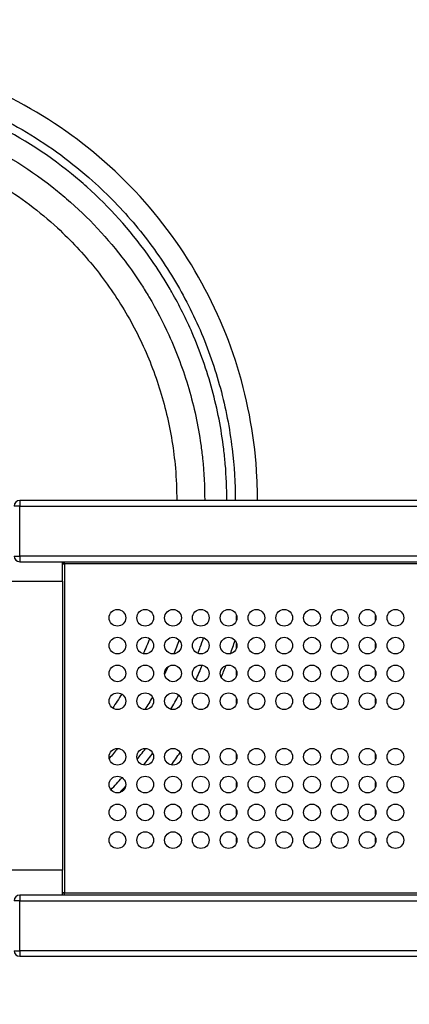
# Model space of a CAD drawing. Units: millimetres. Extents: x 54435 to 72927, y 12988 to 23767.
# Drawn here: x 60159 to 60860, y 14010 to 15782 of the extents above; entities that cross this region are included whole.
import ezdxf

# ---------------------------------------------------------------- set-up
doc = ezdxf.new("R2010")
doc.units = ezdxf.units.MM
doc.styles.get("Standard").update_dxf_attribs({"font": 'arial.ttf'})
doc.dimstyles.new('ISO-25', dxfattribs={"dimtxt": 2.5, "dimasz": 2.5, "dimexe": 1.25, "dimexo": 0.625, "dimtad": 1, "dimtxsty": 'Standard', "dimcen": 2.5, "dimadec": 0, "dimazin": 0, "dimtfac": 1, "dimtmove": 0, "dimatfit": 3, "dimfxl": 1, "dimarcsym": 0})

# ---------------------------------------------------------------- blocks, each defined once
blk = doc.blocks.new('*D2')
at = {"color": 0, "lineweight": -2, "transparency": 16777216}
for p, q in [((58970.7, 17792.4), (58970.7, 17843.7)), ((59150.7, 17842.4), (68376, 17842.4)), ((68556, 17792.4), (68556, 17843.7))]:
    blk.add_line(p, q, dxfattribs=at)
at = {"color": 0, "transparency": 16777216}
for points in [[(59150.7, 17872.4), (59150.7, 17812.4), (58970.7, 17842.4)], [(68376, 17872.4), (68376, 17812.4), (68556, 17842.4)]]:
    blk.add_solid(points, dxfattribs=at)
at = {"layer": 'Defpoints', "color": 0, "transparency": 16777216}
for p in [(68556, 17842.4), (68556, 16507.9), (58970.7, 14516.3)]:
    blk.add_point(p, dxfattribs=at)
at = {"color": 0, "transparency": 16777216, "insert": (63763.4, 18020.1), "char_height": 250, "attachment_point": 5}
blk.add_mtext('960', dxfattribs=at)
blk = doc.blocks.new('*D3')
at = {"color": 0, "lineweight": -2, "transparency": 16777216}
for p, q in [((58942.7, 17769.6), (58891.5, 17769.6)), ((58892.7, 17589.6), (58892.7, 13167.6)), ((58942.7, 12987.6), (58891.5, 12987.6))]:
    blk.add_line(p, q, dxfattribs=at)
at = {"color": 0, "transparency": 16777216}
for points in [[(58862.7, 17589.6), (58922.7, 17589.6), (58892.7, 17769.6)], [(58862.7, 13167.6), (58922.7, 13167.6), (58892.7, 12987.6)]]:
    blk.add_solid(points, dxfattribs=at)
at = {"layer": 'Defpoints', "color": 0, "transparency": 16777216}
for p in [(63764.2, 17769.6), (58892.7, 12987.6), (64173, 12987.6)]:
    blk.add_point(p, dxfattribs=at)
at = {"color": 0, "transparency": 16777216, "insert": (58715.1, 15378.6), "char_height": 250, "attachment_point": 5, "rotation": 90}
blk.add_mtext('480', dxfattribs=at)

msp = doc.modelspace()

# ---------------------------------------------------------------- linework, layer by layer
for p, q in [((61182.748, 14916.553), (60159.036, 14916.553)), ((60159.036, 14816.553), (60159.036, 14906.553)), ((60159.036, 14906.553), (61182.748, 14906.553)), ((61182.748, 14816.553), (60159.036, 14816.553)), ((60159.036, 14806.553), (61182.748, 14806.553)), ((60237.748, 14803.158), (60235.748, 14803.158)), ((60237.748, 14802.573), (60237.748, 14803.158)), ((60239.162, 14804.573), (60239.162, 14806.553)), ((60239.748, 14804.573), (60239.162, 14804.573)), ((61635.748, 14802.573), (60239.748, 14802.573)), ((60239.748, 14802.573), (60239.748, 14210.573)), ((59872.028, 14771.553), (60235.748, 14771.553)), ((60235.748, 14771.553), (60235.748, 14251.553)), ((60549.248, 14701.732), (60549.248, 14709.413)), ((60799.248, 14701.732), (60799.248, 14709.413)), ((60549.248, 14651.732), (60549.248, 14659.413)), ((60799.248, 14651.732), (60799.248, 14659.413)), ((60549.248, 14601.732), (60549.248, 14609.413)), ((60799.248, 14601.732), (60799.248, 14609.413)), ((60549.248, 14551.732), (60549.248, 14559.413)), ((60799.248, 14551.732), (60799.248, 14559.413)), ((60549.248, 14451.732), (60549.248, 14459.413)), ((60799.248, 14451.732), (60799.248, 14459.413)), ((60549.248, 14401.732), (60549.248, 14409.413)), ((60799.248, 14401.732), (60799.248, 14409.413)), ((60549.248, 14351.732), (60549.248, 14359.413)), ((60799.248, 14351.732), (60799.248, 14359.413)), ((60549.248, 14301.732), (60549.248, 14309.413)), ((60799.248, 14301.732), (60799.248, 14309.413)), ((60235.748, 14251.553), (59805.885, 14251.553)), ((60237.748, 14209.987), (60235.748, 14209.987)), ((60237.748, 14210.573), (60237.748, 14209.987)), ((60239.748, 14208.573), (60239.162, 14208.573)), ((60239.162, 14208.573), (60239.162, 14206.573)), ((60239.748, 14210.573), (61635.748, 14210.573)), ((61182.748, 14206.573), (60159.036, 14206.573)), ((60159.036, 14106.573), (60159.036, 14196.573)), ((60159.036, 14196.573), (61182.748, 14196.573)), ((61182.748, 14106.573), (60159.036, 14106.573)), ((60159.036, 14096.573), (61182.748, 14096.573))]:
    msp.add_line(p, q)
for centre in [(60334.748, 14705.573), (60384.748, 14705.573), (60434.748, 14705.573), (60484.748, 14705.573), (60534.748, 14705.573), (60584.748, 14705.573), (60634.748, 14705.573), (60684.748, 14705.573), (60734.748, 14705.573), (60784.748, 14705.573), (60834.748, 14705.573), (60334.748, 14655.573), (60384.748, 14655.573), (60434.748, 14655.573), (60484.748, 14655.573), (60534.748, 14655.573), (60584.748, 14655.573), (60634.748, 14655.573), (60684.748, 14655.573), (60734.748, 14655.573), (60784.748, 14655.573), (60834.748, 14655.573), (60334.748, 14605.573), (60384.748, 14605.573), (60434.748, 14605.573), (60484.748, 14605.573), (60534.748, 14605.573), (60584.748, 14605.573), (60634.748, 14605.573), (60684.748, 14605.573), (60734.748, 14605.573), (60784.748, 14605.573), (60834.748, 14605.573), (60334.748, 14555.573), (60384.748, 14555.573), (60434.748, 14555.573), (60484.748, 14555.573), (60534.748, 14555.573), (60584.748, 14555.573), (60634.748, 14555.573), (60684.748, 14555.573), (60734.748, 14555.573), (60784.748, 14555.573), (60834.748, 14555.573), (60334.748, 14455.573), (60384.748, 14455.573), (60434.748, 14455.573), (60484.748, 14455.573), (60534.748, 14455.573), (60584.748, 14455.573), (60634.748, 14455.573), (60684.748, 14455.573), (60734.748, 14455.573), (60784.748, 14455.573), (60834.748, 14455.573), (60334.748, 14405.573), (60384.748, 14405.573), (60434.748, 14405.573), (60484.748, 14405.573), (60534.748, 14405.573), (60584.748, 14405.573), (60634.748, 14405.573), (60684.748, 14405.573), (60734.748, 14405.573), (60784.748, 14405.573), (60834.748, 14405.573), (60334.748, 14355.573), (60384.748, 14355.573), (60434.748, 14355.573), (60484.748, 14355.573), (60534.748, 14355.573), (60584.748, 14355.573), (60634.748, 14355.573), (60684.748, 14355.573), (60734.748, 14355.573), (60784.748, 14355.573), (60834.748, 14355.573), (60334.748, 14305.573), (60384.748, 14305.573), (60434.748, 14305.573), (60484.748, 14305.573), (60534.748, 14305.573), (60584.748, 14305.573), (60634.748, 14305.573), (60684.748, 14305.573), (60734.748, 14305.573), (60784.748, 14305.573), (60834.748, 14305.573)]:
    msp.add_circle(centre, 15)
for centre, start, end in [((60159.036, 14906.553), 90, 180), ((60159.036, 14816.553), 180, 270), ((60159.036, 14196.573), 90, 180), ((60159.036, 14106.573), 180, 270)]:
    msp.add_arc(centre, 10, start, end)
for centre, major_axis, start_param, end_param in [((60159.036, 14906.553), (0, 10), 0, 1.57079633), ((60159.036, 14906.553), (10, 0), 1.57078809, 3.14158442), ((60159.036, 14816.553), (0, 10), 1.57090824, 3.14170457), ((60235.748, 14771.553), (0, 50), -1.57079633, -0.79539882), ((60235.748, 14251.553), (0, 50), -2.68963901, -1.57078631), ((60239.748, 14210.573), (-4, 0), -1.57079633, 0), ((60159.036, 14196.573), (10, 0), 1.57077864, 3.14157496), ((60159.036, 14196.573), (0, 10), 0, 1.57079633), ((60159.036, 14106.573), (0, 10), 1.57089396, 3.14169029)]:
    msp.add_ellipse(centre, major_axis=major_axis, ratio=0, start_param=start_param, end_param=end_param)
at = {"extrusion": (0, 0, -1)}
for centre, major_axis, start_param, end_param in [((60159.036, 14816.553), (-10, 0), 0, 1.57079633), ((60239.748, 14802.573), (-4, 0), -0.00001928, 1.57077704), ((60239.748, 14802.573), (0, 4), -1.57079633, -0.10004096), ((60239.748, 14210.573), (0, -4), 0.00012639, 1.57092272), ((60159.036, 14106.573), (-10, 0), 0, 1.57079633)]:
    msp.add_ellipse(centre, major_axis=major_axis, ratio=0, start_param=start_param, end_param=end_param, dxfattribs=at)
for points, knots in [([(60586.748, 14916.553), (60586.763, 14930.388), (60586.428, 14944.224), (60585.737, 14958.043), (60582.372, 15025.361), (60570.572, 15092.252), (60550.7, 15156.658), (60530.829, 15221.06), (60502.89, 15282.968), (60467.743, 15340.476), (60432.03, 15398.91), (60388.879, 15452.792), (60339.661, 15500.411), (60291.176, 15547.32), (60236.811, 15588.144), (60178.243, 15621.626), (60119.685, 15655.101), (60056.934, 15681.231), (59991.924, 15699.211), (59926.924, 15717.187), (59859.675, 15727.012), (59792.25, 15728.385), (59724.835, 15729.757), (59657.253, 15722.678), (59591.585, 15707.366), (59525.927, 15692.056), (59462.192, 15668.518), (59402.344, 15637.477), (59342.504, 15606.439), (59286.558, 15567.905), (59236.228, 15523.059), (59185.904, 15478.22), (59141.202, 15427.077), (59103.499, 15371.206), (59064.676, 15313.676), (59033.281, 15251.14), (59010.339, 15185.638), (58988.042, 15121.977), (58973.729, 15055.524), (58967.842, 14988.329), (58961.958, 14921.155), (58964.494, 14853.249), (58975.374, 14786.701), (58986.251, 14720.173), (59005.464, 14655.011), (59032.423, 14593.225), (59060.77, 14528.257), (59097.68, 14467.031), (59141.899, 14411.632), (59183.965, 14358.929), (59232.635, 14311.503), (59286.41, 14270.815), (59340.157, 14230.149), (59398.996, 14196.22), (59461.115, 14170.072), (59496.056, 14155.365), (59532.032, 14143.12), (59568.683, 14133.432)], [-377.32625175, -377.32625175, -377.32625175, -377.32625175, -373.13086394, -373.13086394, -373.13086394, -352.69275773, -352.69275773, -352.69275773, -332.25575366, -332.25575366, -332.25575366, -311.48976906, -311.48976906, -311.48976906, -291.03315319, -291.03315319, -291.03315319, -270.58020692, -270.58020692, -270.58020692, -250.13067922, -250.13067922, -250.13067922, -229.68431948, -229.68431948, -229.68431948, -209.24087752, -209.24087752, -209.24087752, -188.80010352, -188.80010352, -188.80010352, -168.36174801, -168.36174801, -168.36174801, -147.31652951, -147.31652951, -147.31652951, -126.86295564, -126.86295564, -126.86295564, -106.41605704, -106.41605704, -106.41605704, -85.97483242, -85.97483242, -85.97483242, -64.48112431, -64.48112431, -64.48112431, -44.03358665, -44.03358665, -44.03358665, -23.5966048, -23.5966048, -23.5966048, -12.10117701, -12.10117701, -12.10117701, -12.10117701]), ([(59498.472, 14198.263), (59452.378, 14216.035), (59358.13, 14263.201), (59231.478, 14363.163), (59137.108, 14478.308), (59074.108, 14591.86), (59034.631, 14695.91), (59010.495, 14804.567), (59002.201, 14915.558), (59009.921, 15026.58), (59033.495, 15135.361), (59072.436, 15239.625), (59125.931, 15337.216), (59192.888, 15426.132), (59271.905, 15504.511), (59361.347, 15570.738), (59459.382, 15623.451), (59563.954, 15661.542), (59672.91, 15684.237), (59784.009, 15691.056), (59907.245, 15680.85), (60015.283, 15653.188), (60106.479, 15615.188), (60193.613, 15568.648), (60283.415, 15502.523), (60369.335, 15413.568), (60434.37, 15323.259), (60485.775, 15224.539), (60522.483, 15119.462), (60542.613, 15015.942), (60546.668, 14947.742), (60546.629, 14916.553)], [19.65330051, 19.65330051, 19.65330051, 19.65330051, 35.41329546, 53.11994319, 70.82659092, 82.63102274, 94.43545456, 106.23988638, 118.0443182, 129.84875002, 141.65318184, 153.45761366, 165.26204548, 177.0664773, 188.87090912, 200.67534094, 212.47977276, 224.28420458, 236.0886364, 247.89306822, 259.69750004, 275.43674247, 283.30636368, 291.1759849, 306.91522732, 318.71965914, 330.52409096, 342.32852278, 354.1329546, 365.93738642, 375.8866967, 375.8866967, 375.8866967, 375.8866967]), ([(60531.621, 14916.553), (60531.65, 14938.499), (60530.34, 14969.506), (60523.376, 15036.39), (60507.652, 15116.59), (60474.578, 15210.854), (60442.148, 15275.778), (60414.424, 15322.531), (60369.116, 15390.362), (60312.222, 15453.555), (60215.7, 15535.872), (60138.531, 15584.512), (60060.817, 15617.945), (60004.269, 15639.147), (59957.646, 15652.281), (59911.695, 15661.158), (59899.791, 15663.197), (59822.272, 15675.564), (59710.929, 15676.762), (59577.55, 15649.057), (59508.914, 15625.517), (59442.225, 15597.134), (59386.199, 15567.091), (59335.709, 15532.537), (59314.067, 15516.103), (59303.397, 15507.692), (59294.599, 15500.565), (59273.802, 15483.077), (59217.096, 15430.924), (59159.6, 15360.246), (59094.431, 15251.365), (59052.313, 15150.486), (59025.098, 15026.278), (59018.574, 14935.709), (59022.469, 14827.013), (59042.011, 14719.437), (59086.744, 14600.437), (59148.051, 14489.05), (59240.049, 14375.974), (59358.104, 14282.046), (59443.128, 14237.546), (59481.158, 14221.448)], [-369.05085891, -369.05085891, -369.05085891, -369.05085891, -362.0337384, -359.1374685, -347.55238887, -335.96730924, -327.27849952, -324.38222961, -318.5896898, -301.21207035, -297.35037714, -278.04191109, -272.24937128, -270.31852467, -258.73344505, -256.80259844, -255.35446349, -254.87175184, -231.70159258, -220.11651295, -211.42770323, -208.53143332, -196.94635369, -191.15381388, -188.98161145, -188.25754397, -186.80940902, -185.36127406, -179.56873425, -162.1911148, -156.39857499, -139.02095555, -127.43587592, -115.85079629, -110.05825647, -92.68063703, -81.0955574, -69.51047777, -52.13285833, -34.75523889, -21.55015514, -21.55015514, -21.55015514, -21.55015514]), ([(59448.921, 14280.498), (59433.644, 14288.335), (59373.689, 14321.861), (59277.778, 14395.346), (59188.688, 14500.845), (59128.695, 14605.276), (59084.267, 14717.204), (59063.894, 14818.751), (59058.322, 14921.627), (59062.931, 15007.518), (59086.553, 15125.625), (59124.695, 15221.897), (59184.529, 15326.146), (59237.759, 15394.08), (59290.56, 15444.457), (59309.954, 15461.38), (59318.163, 15468.282), (59328.122, 15476.433), (59348.335, 15492.373), (59395.555, 15525.974), (59448.095, 15555.397), (59510.764, 15583.434), (59575.361, 15606.918), (59701.202, 15635.469), (59806.675, 15636.263), (59880.307, 15625.894), (59891.616, 15624.169), (59935.29, 15616.558), (59979.673, 15604.927), (60033.597, 15585.827), (60107.779, 15555.51), (60181.707, 15510.78), (60274.549, 15434.491), (60329.528, 15375.628), (60373.614, 15312.171), (60400.681, 15268.372), (60432.52, 15207.445), (60465.478, 15118.742), (60481.759, 15043.058), (60490.048, 14975.481), (60491.783, 14941.725), (60491.748, 14916.553)], [28.95951718, 28.95951718, 28.95951718, 28.95951718, 34.75523889, 52.13285833, 69.51047777, 81.0955574, 92.68063703, 110.05825647, 115.85079629, 127.43587592, 139.02095555, 156.39857499, 162.1911148, 179.56873425, 185.36127406, 186.80940902, 188.25754397, 188.98161145, 191.15381388, 196.94635369, 208.53143332, 211.42770323, 220.11651295, 231.70159258, 254.87175184, 255.35446349, 256.80259844, 258.73344505, 270.31852467, 272.24937128, 278.04191109, 297.35037714, 301.21207035, 318.5896898, 324.38222961, 327.27849952, 335.96730924, 347.55238887, 359.1374685, 362.0337384, 370.53061969, 370.53061969, 370.53061969, 370.53061969]), ([(59427.939, 14349.916), (59398.149, 14368.172), (59329.846, 14417.793), (59249.391, 14503.696), (59187.459, 14600.79), (59147.202, 14690.931), (59120.675, 14786.005), (59108.441, 14883.962), (59110.776, 14982.653), (59127.623, 15079.911), (59158.62, 15173.639), (59203.088, 15261.771), (59260.05, 15342.384), (59328.278, 15413.735), (59406.268, 15474.248), (59492.318, 15522.61), (59584.567, 15557.768), (59680.979, 15578.949), (59779.459, 15585.692), (59888.805, 15576.986), (59984.597, 15552.322), (60065.294, 15518.203), (60142.256, 15476.321), (60221.218, 15416.743), (60296.133, 15336.628), (60352.204, 15255.378), (60395.683, 15166.763), (60425.638, 15072.7), (60439.275, 14988.408), (60441.496, 14936.072), (60441.467, 14916.553)], [36.67039386, 36.67039386, 36.67039386, 36.67039386, 48.03586428, 64.04781904, 74.72245554, 85.39709205, 96.07172855, 106.74636506, 117.42100157, 128.09563807, 138.77027458, 149.44491108, 160.11954759, 170.7941841, 181.4688206, 192.14345711, 202.81809361, 213.49273012, 224.16736663, 234.84200313, 249.07485181, 256.19127614, 263.30770048, 277.54054916, 288.21518566, 298.88982217, 309.56445867, 320.23909518, 330.91373169, 337.26380327, 337.26380327, 337.26380327, 337.26380327]), ([(60238.333, 14802.573), (60238.149, 14802.758), (60238.016, 14802.891), (60237.867, 14803.038), (60237.823, 14803.083), (60237.763, 14803.143), (60237.748, 14803.158), (60237.748, 14803.158)], [0.219405696, 0.219405696, 0.219405696, 0.219405696, 0.331355892, 0.331355892, 0.399306465, 0.399306465, 0.464702564, 0.464702564, 0.464702564, 0.464702564]), ([(60239.748, 14803.987), (60239.665, 14804.07), (60239.587, 14804.148), (60239.461, 14804.275), (60239.41, 14804.326), (60239.3, 14804.435), (60239.249, 14804.487), (60239.18, 14804.555), (60239.162, 14804.573), (60239.162, 14804.573)], [-0.170375569, -0.170375569, -0.170375569, -0.170375569, -0.127448269, -0.127448269, -0.093692541, -0.093692541, -0.04584529, -0.04584529, 0, 0, 0, 0]), ([(60479.43, 14641.547), (60480.919, 14645.343), (60484.495, 14654.683), (60487.885, 14664.092), (60489.826, 14669.687)], [-399.05826731, -399.05826731, -399.05826731, -399.05826731, -397.75440059, -395.86077656, -395.86077656, -395.86077656, -395.86077656]), ([(60370.459, 14451.009), (60372.638, 14453.787), (60377.644, 14460.259), (60382.544, 14466.812), (60385.295, 14470.563)], [-422.53604798, -422.53604798, -422.53604798, -422.53604798, -421.4072715, -419.9198101, -419.9198101, -419.9198101, -419.9198101]), ([(60238.333, 14210.573), (60238.149, 14210.388), (60238.016, 14210.255), (60237.867, 14210.107), (60237.823, 14210.062), (60237.763, 14210.002), (60237.748, 14209.987), (60237.748, 14209.987)], [-0.15988485, -0.15988485, -0.15988485, -0.15988485, -0.086913964, -0.086913964, -0.042624499, -0.042624499, -0.000000001, -0.000000001, -0.000000001, -0.000000001]), ([(60239.748, 14209.158), (60239.563, 14208.974), (60239.43, 14208.84), (60239.283, 14208.692), (60239.238, 14208.647), (60239.178, 14208.588), (60239.162, 14208.573), (60239.162, 14208.573)], [0.219406003, 0.219406003, 0.219406003, 0.219406003, 0.331353437, 0.331353437, 0.399299602, 0.399299602, 0.464691463, 0.464691463, 0.464691463, 0.464691463])]:
    msp.add_open_spline(points, degree=3, knots=knots)
for points in [[(60392.972, 14668.117), (60389.282, 14658.985), (60385.389, 14649.934), (60381.297, 14640.975)], [(60445.94, 14665.559), (60442.792, 14657.188), (60439.487, 14648.875), (60436.026, 14640.627)], [(60538.123, 14640.957), (60541.012, 14648.926), (60543.777, 14656.94), (60546.42, 14664.994)], [(60425.94, 14617.714), (60423.928, 14613.353), (60421.873, 14609.012), (60419.774, 14604.692)], [(60487.05, 14620.395), (60483.324, 14611.479), (60479.432, 14602.632), (60475.374, 14593.862)], [(60521.428, 14598.675), (60524.426, 14605.691), (60527.326, 14612.748), (60530.129, 14619.844)], [(60342.549, 14568.385), (60337.306, 14559.873), (60331.871, 14551.479), (60326.25, 14543.212)], [(60397.79, 14562.983), (60393.487, 14555.434), (60389.048, 14547.963), (60384.474, 14540.575)], [(60431.154, 14541.01), (60435.968, 14549.389), (60440.62, 14557.861), (60445.11, 14566.419)], [(60497.442, 14547.581), (60497.851, 14548.379), (60498.259, 14549.178), (60498.666, 14549.978)], [(60335.086, 14470.569), (60330.185, 14464.436), (60325.184, 14458.384), (60320.084, 14452.416)], [(60398.026, 14462.552), (60392.679, 14455.241), (60387.203, 14448.025), (60381.602, 14440.906)], [(60431.857, 14440.854), (60437.229, 14448.251), (60442.476, 14455.738), (60447.599, 14463.309)], [(60323.041, 14396.194), (60329.857, 14403.35), (60336.533, 14410.64), (60343.063, 14418.057)], [(60349.466, 14402.674), (60345.992, 14398.803), (60342.479, 14394.967), (60338.928, 14391.167)]]:
    msp.add_open_spline(points, degree=3)

# ---------------------------------------------------------------- dimensions: what is measured, and where the dimension line sits
dim = msp.add_linear_dim(base=(68556.004, 17842.423), p1=(58970.748, 14516.344), p2=(68556.004, 16507.891), text='960', dimstyle='ISO-25', override={"dimtxt": 250, "dimasz": 180, "dimgap": 50, "dimtad": 2, "dimfxl": 50, "dimfxlon": 1})
dim.commit()
dim.dimension.update_dxf_attribs({"geometry": '*D2', "text_midpoint": (63763.376, 18020.067)})
dim = msp.add_linear_dim(base=(58892.733, 12987.598), p1=(63764.224, 17769.568), p2=(64172.974, 12987.598), angle=90, text='480', dimstyle='ISO-25', override={"dimtxt": 250, "dimasz": 180, "dimgap": 50, "dimtad": 2, "dimfxl": 50, "dimfxlon": 1})
dim.commit()
dim.dimension.update_dxf_attribs({"geometry": '*D3', "text_midpoint": (58715.09, 15378.583)})

doc.saveas('drawing.dxf')
